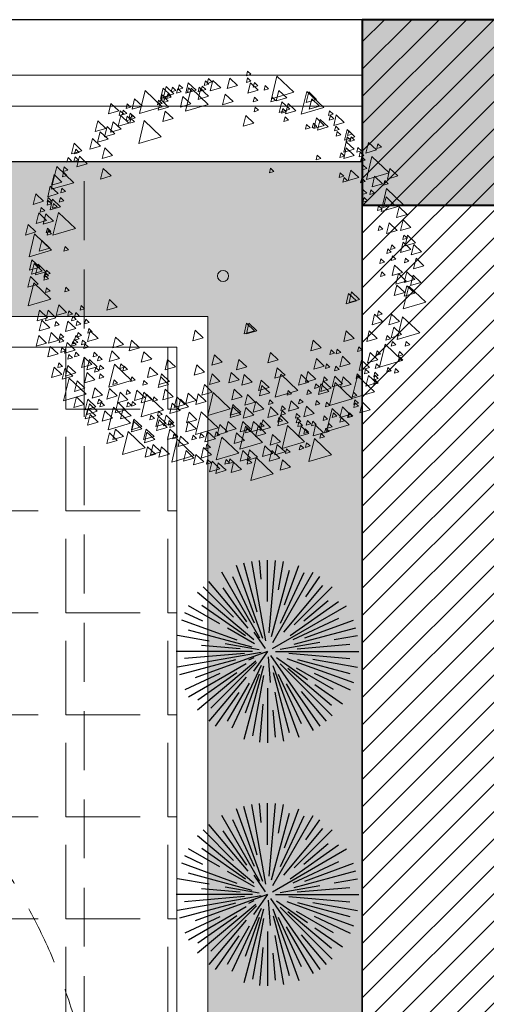
# Model space of a CAD drawing. Units: millimetres. Extents: x -1034 to 38509, y -3417 to 12823.
# Drawn here: x 18113 to 18868, y 9597 to 11190 of the extents above; entities that cross this region are included whole.
import ezdxf

# ---------------------------------------------------------------- set-up
doc = ezdxf.new("R2010")
doc.units = ezdxf.units.MM
doc.header["$LTSCALE"] = 100
doc.header["$MEASUREMENT"] = 0
doc.linetypes.add('HIDDEN', pattern=[9.525, 6.35, -3.175])
doc.layers.get('0').update_dxf_attribs({"lineweight": 25})
doc.layers.add('00--AREAS', color=6, linetype='Continuous', lineweight=0, plot=False)
for name, color, linetype, lineweight in [('04--HATCH-2', 8, 'Continuous', 9), ('06--LINE-1', 9, 'Continuous', 18), ('E--CONCRETE-4', 4, 'Continuous', 40), ('E--CONCRETE-SHADE', 253, 'Continuous', 25), ('F--BLOCKWALL-0', 8, 'Continuous', 13), ('F--BLOCKWALL-2', 2, 'Continuous', 25), ('F--BLOCKWALL-3', 3, 'Continuous', 35), ('F--BLOCKWALL-HATCH', 8, 'Continuous', 13), ('L--HANDRAIL-1', 9, 'Continuous', 18), ('ZSHRUB', 84, 'Continuous', 0)]:
    doc.layers.add(name, color=color, linetype=linetype, lineweight=lineweight)
doc.layers.add('PLANTES', color=82, linetype='Continuous')
doc.layers.add('TREES', color=82, linetype='Continuous')

# ---------------------------------------------------------------- blocks, each defined once
blk = doc.blocks.new('COLUMN')
at = {"layer": 'E--CONCRETE-SHADE', "ltscale": 50}
h = blk.add_hatch(color=256, dxfattribs=at)
h.dxf.hatch_style = 1
h.paths.add_polyline_path([(24111.1, 95770), (23811.1, 95770), (23811.1, 95540), (24111.1, 95540)])
at = {"layer": 'E--CONCRETE-4', "ltscale": 0.25}
blk.add_lwpolyline([(24111.1, 95770), (23811.1, 95770), (23811.1, 95540), (24111.1, 95540)], close=True, dxfattribs=at)
blk = doc.blocks.new('02PTRX24')
at = {"linetype": 'ByBlock'}
for p, q in [((-0.0582, 0.3396), (-0.0857, 0.4956)), ((-0.0078, 0.1046), (-0.0425, 0.5012)), ((0.0011, 0.2753), (0.0011, 0.5031)), ((0.0111, 0.0599), (0.0879, 0.4956)), ((0.0357, 0.3985), (0.0447, 0.5012)), ((0.0587, 0.2182), (0.1305, 0.4861)), ((-0.0272, 0.0522), (-0.2489, 0.4362)), ((-0.0706, 0.1569), (-0.2002, 0.4348)), ((-0.0918, 0.2583), (-0.1699, 0.473)), ((-0.0205, 0.0836), (-0.1182, 0.4485)), ((0.027, 0.0742), (0.1721, 0.473)), ((0.0428, 0.0753), (0.2511, 0.4362)), ((-0.2081, 0.302), (-0.2857, 0.4127)), ((0.0729, 0.1571), (0.1917, 0.4118)), ((0.1081, 0.1307), (0.3225, 0.3862)), ((-0.1444, 0.1486), (-0.3524, 0.3567)), ((-0.0877, 0.109), (-0.3017, 0.364)), ((0.0761, 0.0661), (0.3841, 0.3245)), ((0.114, 0.1643), (0.245, 0.3515)), ((0.1883, 0.1903), (0.3547, 0.3567)), ((-0.122, 0.0893), (-0.3882, 0.2757)), ((-0.1978, 0.1701), (-0.3313, 0.2821)), ((-0.0259, 0.0187), (-0.4319, 0.2531)), ((0.1227, 0.0883), (0.3608, 0.255)), ((0.2626, 0.1541), (0.4341, 0.2531)), ((-0.2025, 0.0773), (-0.4687, 0.1742)), ((-0.1384, 0.0682), (-0.3888, 0.1849)), ((0.1679, 0.0638), (0.471, 0.1742)), ((0.3549, 0.1681), (0.4543, 0.2145)), ((-0.1453, 0.0424), (-0.4819, 0.1326)), ((0.0117, 0.0182), (0.0749, 0.1085)), ((0.0733, 0.0448), (0.2199, 0.1295)), ((0.0862, 0.026), (0.4349, 0.1194)), ((-0.3637, 0.0675), (-0.4913, 0.09)), ((0.3201, 0.0594), (0.4935, 0.09)), ((-0.0428, 0.0031), (-0.4989, 0.0031)), ((-0.1601, 0.0173), (-0.4496, 0.0426)), ((-0.0676, 0.0153), (-0.2853, 0.0536)), ((0.0011, 0.0031), (0.3971, -0.141)), ((0.0011, 0.0031), (0.0773, -0.1057)), ((0.0472, 0.0113), (0.2325, 0.0439)), ((0.0844, 0.0031), (0.5011, 0.0031)), ((0.1515, 0.0163), (0.3623, 0.0347)), ((-0.246, -0.0404), (-0.4913, -0.0837)), ((-0.105, -0.0355), (-0.4687, -0.1679)), ((-0.1157, -0.0071), (-0.4502, -0.0363)), ((-0.1623, -0.0406), (-0.4486, -0.1173)), ((-0.0144, -0.0189), (-0.2857, -0.4064)), ((-0.0473, -0.0308), (-0.2178, -0.1501)), ((-0.0016, -0.0278), (-0.0138, -0.1667)), ((0.0364, -0.0031), (0.4935, -0.0837)), ((0.0649, -0.0504), (0.3841, -0.3182)), ((0.0766, -0.0321), (0.106, -0.0458)), ((0.1282, -0.008), (0.4568, -0.0367)), ((0.1768, -0.0439), (0.4841, -0.1263)), ((-0.1552, -0.0871), (-0.3582, -0.2043)), ((-0.0681, -0.0661), (-0.3524, -0.3504)), ((-0.1095, -0.0896), (-0.3491, -0.2907)), ((-0.0274, -0.0752), (-0.1699, -0.4667)), ((0.0227, -0.0773), (0.1305, -0.4798)), ((0.037, -0.0738), (0.1976, -0.4182)), ((0.062, -0.0578), (0.3119, -0.3077)), ((0.1181, -0.0644), (0.4341, -0.2469)), ((-0.2544, -0.116), (-0.452, -0.2082)), ((-0.0568, -0.121), (-0.1829, -0.3914)), ((-0.0299, -0.1125), (-0.1178, -0.4407)), ((0.0243, -0.1284), (0.0828, -0.4602)), ((0.0469, -0.1227), (0.1244, -0.3356)), ((0.119, -0.1374), (0.3225, -0.3799)), ((0.1687, -0.1142), (0.3824, -0.2639)), ((0.2617, -0.1184), (0.4543, -0.2082)), ((-0.2585, -0.1786), (-0.4085, -0.2836)), ((-0.1011, -0.1739), (-0.2489, -0.4299)), ((0.0011, -0.1992), (0.0011, -0.4969)), ((0.1013, -0.1703), (0.2223, -0.3799)), ((-0.1833, -0.2166), (-0.3203, -0.3799)), ((-0.0383, -0.2203), (-0.0857, -0.4893)), ((0.1593, -0.2227), (0.2879, -0.4064)), ((-0.027, -0.3181), (-0.04, -0.4662)), ((0.0264, -0.2861), (0.0447, -0.495))]:
    blk.add_line(p, q, dxfattribs=at)
blk = doc.blocks.new('tr1')
at = {"color": 82, "linetype": 'Continuous'}
for points in [[(75357.4856, -30569.0056), (75357.4546, -30569.0352), (75357.4957, -30569.0473)], [(75357.5393, -30568.9965), (75357.533, -30569.0025), (75357.5414, -30569.005)], [(75357.5393, -30569.009), (75357.533, -30569.0151), (75357.5414, -30569.0176)], [(75357.5718, -30569.0094), (75357.5574, -30569.0231), (75357.5764, -30569.0287)], [(75357.6107, -30569.0104), (75357.6043, -30569.0165), (75357.6127, -30569.019)], [(75357.5071, -30569.023), (75357.5008, -30569.0291), (75357.5092, -30569.0315)], [(75357.534, -30569.0178), (75357.5196, -30569.0315), (75357.5386, -30569.037)], [(75357.5267, -30569.0174), (75357.5204, -30569.0235), (75357.5288, -30569.0259)], [(75357.6026, -30569.0136), (75357.5882, -30569.0273), (75357.6072, -30569.0329)], [(75357.6163, -30569.0146), (75357.6099, -30569.0207), (75357.6183, -30569.0232)], [(75357.625, -30569.029), (75357.6106, -30569.0426), (75357.6296, -30569.0482)], [(75357.6424, -30569.028), (75357.6113, -30569.0576), (75357.6525, -30569.0697)], [(75357.6219, -30569.0244), (75357.6155, -30569.0305), (75357.6239, -30569.0329)], [(75357.6275, -30569.0258), (75357.6211, -30569.0319), (75357.6295, -30569.0343)], [(75357.6474, -30569.0178), (75357.633, -30569.0315), (75357.652, -30569.037)], [(75357.6471, -30569.0272), (75357.6407, -30569.0333), (75357.6491, -30569.0357)], [(75357.6639, -30569.0216), (75357.6575, -30569.0277), (75357.6659, -30569.0301)], [(75357.6667, -30569.0286), (75357.6603, -30569.0347), (75357.6687, -30569.0371)], [(75357.6765, -30569.0258), (75357.6701, -30569.0319), (75357.6785, -30569.0343)], [(75357.688, -30569.0248), (75357.6736, -30569.0384), (75357.6926, -30569.044)], [(75357.6936, -30569.0276), (75357.6792, -30569.0412), (75357.6982, -30569.0468)], [(75357.4311, -30569.0336), (75357.4, -30569.0632), (75357.4412, -30569.0753)], [(75357.422, -30569.0472), (75357.4076, -30569.0608), (75357.4267, -30569.0664)], [(75357.4276, -30569.0346), (75357.4132, -30569.0482), (75357.4323, -30569.0538)], [(75357.4822, -30569.0318), (75357.4678, -30569.0454), (75357.4869, -30569.051)], [(75357.4945, -30569.044), (75357.4882, -30569.0501), (75357.4966, -30569.0525)], [(75357.5267, -30569.044), (75357.5204, -30569.0501), (75357.5288, -30569.0525)], [(75357.5802, -30569.0388), (75357.5658, -30569.0524), (75357.5848, -30569.058)], [(75357.6572, -30569.043), (75357.6428, -30569.0566), (75357.6618, -30569.0622)], [(75357.6849, -30569.0384), (75357.6785, -30569.0445), (75357.6869, -30569.0469)], [(75357.6978, -30569.0486), (75357.6834, -30569.0622), (75357.7024, -30569.0678)], [(75357.6905, -30569.0454), (75357.6841, -30569.0515), (75357.6925, -30569.0539)], [(75357.6947, -30569.0398), (75357.6883, -30569.0459), (75357.6967, -30569.0483)], [(75357.7264, -30569.0322), (75357.6953, -30569.0618), (75357.7365, -30569.0739)], [(75357.7454, -30569.0472), (75357.731, -30569.0608), (75357.75, -30569.0664)], [(75357.4654, -30569.0555), (75357.451, -30569.0692), (75357.4701, -30569.0748)], [(75357.4766, -30569.0527), (75357.4622, -30569.0664), (75357.4813, -30569.072)], [(75357.4749, -30569.065), (75357.4686, -30569.071), (75357.477, -30569.0735)], [(75357.5253, -30569.0622), (75357.519, -30569.0682), (75357.5274, -30569.0707)], [(75357.7017, -30569.0496), (75357.6953, -30569.0556), (75357.7037, -30569.0581)], [(75357.7591, -30569.0566), (75357.7527, -30569.0626), (75357.7611, -30569.0651)], [(75357.7887, -30569.0555), (75357.7744, -30569.0692), (75357.7934, -30569.0748)], [(75357.3772, -30569.0765), (75357.3629, -30569.0902), (75357.3819, -30569.0958)], [(75357.3881, -30569.0776), (75357.3818, -30569.0836), (75357.3902, -30569.0861)], [(75357.3895, -30569.0692), (75357.3832, -30569.0752), (75357.3916, -30569.0777)], [(75357.4136, -30569.0821), (75357.3992, -30569.0958), (75357.4183, -30569.1014)], [(75357.4707, -30569.0804), (75357.4644, -30569.0864), (75357.4728, -30569.0889)], [(75357.5424, -30569.0779), (75357.528, -30569.0916), (75357.547, -30569.0972)], [(75357.6894, -30569.0695), (75357.675, -30569.0832), (75357.694, -30569.0888)], [(75357.7507, -30569.0762), (75357.7443, -30569.0822), (75357.7527, -30569.0847)], [(75357.7521, -30569.0832), (75357.7457, -30569.0892), (75357.7541, -30569.0917)], [(75357.7535, -30569.0734), (75357.7471, -30569.0794), (75357.7555, -30569.0819)], [(75357.7591, -30569.079), (75357.7527, -30569.085), (75357.7611, -30569.0875)], [(75357.7705, -30569.0779), (75357.7562, -30569.0916), (75357.7752, -30569.0972)], [(75357.7661, -30569.0678), (75357.7597, -30569.0738), (75357.7681, -30569.0763)], [(75357.7717, -30569.0692), (75357.7653, -30569.0752), (75357.7737, -30569.0777)], [(75357.3783, -30569.0972), (75357.372, -30569.1032), (75357.3804, -30569.1057)], [(75357.4066, -30569.0849), (75357.3922, -30569.0986), (75357.4113, -30569.1042)], [(75357.4189, -30569.0916), (75357.4126, -30569.0976), (75357.421, -30569.1001)], [(75357.4315, -30569.0944), (75357.4252, -30569.1004), (75357.4336, -30569.1029)], [(75357.7278, -30569.0867), (75357.6967, -30569.1164), (75357.7379, -30569.1285)], [(75357.7845, -30569.0891), (75357.7702, -30569.1028), (75357.7892, -30569.1084)], [(75357.7957, -30569.0975), (75357.7814, -30569.1112), (75357.8004, -30569.1168)], [(75357.8125, -30569.0877), (75357.7982, -30569.1014), (75357.8172, -30569.107)], [(75357.3576, -30569.1031), (75357.3433, -30569.1168), (75357.3623, -30569.1224)], [(75357.3503, -30569.1168), (75357.344, -30569.1228), (75357.3524, -30569.1253)], [(75357.3545, -30569.1056), (75357.3482, -30569.1116), (75357.3566, -30569.1141)], [(75357.3573, -30569.1168), (75357.351, -30569.1228), (75357.3594, -30569.1253)], [(75357.3755, -30569.107), (75357.3692, -30569.113), (75357.3776, -30569.1155)], [(75357.8083, -30569.1073), (75357.794, -30569.121), (75357.813, -30569.1266)], [(75357.8223, -30569.1199), (75357.808, -30569.1336), (75357.827, -30569.1392)], [(75357.3013, -30569.1293), (75357.295, -30569.1354), (75357.3034, -30569.1379)], [(75357.3184, -30569.1269), (75357.3041, -30569.1406), (75357.3231, -30569.1462)], [(75357.3377, -30569.1363), (75357.3314, -30569.1424), (75357.3398, -30569.1449)], [(75357.359, -30569.1255), (75357.3447, -30569.1392), (75357.3637, -30569.1448)], [(75357.359, -30569.1367), (75357.3447, -30569.1504), (75357.3637, -30569.156)], [(75357.7999, -30569.1367), (75357.7856, -30569.1504), (75357.8046, -30569.156)], [(75357.8559, -30569.1283), (75357.8416, -30569.142), (75357.8606, -30569.1476)], [(75357.3121, -30569.1525), (75357.281, -30569.1821), (75357.3222, -30569.1942)], [(75357.3307, -30569.1531), (75357.3244, -30569.1592), (75357.3328, -30569.1616)], [(75357.3335, -30569.1447), (75357.3272, -30569.1508), (75357.3356, -30569.1532)], [(75357.3685, -30569.1461), (75357.3622, -30569.1522), (75357.3706, -30569.1546)], [(75357.4119, -30569.1503), (75357.4056, -30569.1564), (75357.414, -30569.1588)], [(75357.8461, -30569.1521), (75357.8318, -30569.1657), (75357.8508, -30569.1713)], [(75357.8528, -30569.1391), (75357.8465, -30569.1452), (75357.8549, -30569.1476)], [(75357.8542, -30569.1531), (75357.8479, -30569.1592), (75357.8563, -30569.1616)], [(75357.8668, -30569.1545), (75357.8605, -30569.1606), (75357.8689, -30569.163)], [(75357.2792, -30569.1744), (75357.2649, -30569.1881), (75357.2839, -30569.1937)], [(75357.3279, -30569.1685), (75357.3216, -30569.1746), (75357.33, -30569.177)], [(75357.4973, -30569.1741), (75357.491, -30569.1801), (75357.4994, -30569.1826)], [(75357.8027, -30569.1744), (75357.7884, -30569.1881), (75357.8074, -30569.1937)], [(75357.8874, -30569.1707), (75357.8563, -30569.2003), (75357.8975, -30569.2124)], [(75357.8738, -30569.1713), (75357.8675, -30569.1774), (75357.8759, -30569.1798)], [(75357.3072, -30569.1884), (75357.2929, -30569.2021), (75357.3119, -30569.2077)], [(75357.3307, -30569.1923), (75357.3244, -30569.1983), (75357.3328, -30569.2008)], [(75357.3506, -30569.1772), (75357.3363, -30569.1909), (75357.3553, -30569.1965)], [(75357.3629, -30569.1909), (75357.3566, -30569.1969), (75357.365, -30569.1994)], [(75357.3699, -30569.1825), (75357.3636, -30569.1885), (75357.372, -30569.191)], [(75357.8752, -30569.1811), (75357.8689, -30569.1871), (75357.8773, -30569.1896)], [(75357.8923, -30569.1856), (75357.878, -30569.1993), (75357.897, -30569.2049)], [(75357.2887, -30569.1965), (75357.2824, -30569.2025), (75357.2908, -30569.205)], [(75357.8993, -30569.2066), (75357.885, -30569.2203), (75357.904, -30569.2259)], [(75357.2855, -30569.2112), (75357.2544, -30569.2409), (75357.2956, -30569.253)], [(75357.2862, -30569.2262), (75357.2719, -30569.2399), (75357.2909, -30569.2455)], [(75357.3139, -30569.2133), (75357.3076, -30569.2193), (75357.316, -30569.2218)], [(75357.3265, -30569.2273), (75357.3202, -30569.2333), (75357.3286, -30569.2358)], [(75357.3279, -30569.2133), (75357.3216, -30569.2193), (75357.33, -30569.2218)], [(75357.878, -30569.2105), (75357.8717, -30569.2165), (75357.8801, -30569.219)], [(75357.8808, -30569.2273), (75357.8745, -30569.2333), (75357.8829, -30569.2358)], [(75357.9032, -30569.2273), (75357.8969, -30569.2333), (75357.9053, -30569.2358)], [(75357.9259, -30569.2206), (75357.9116, -30569.2343), (75357.9306, -30569.2399)], [(75357.2624, -30569.2444), (75357.2481, -30569.2581), (75357.2671, -30569.2637)], [(75357.2999, -30569.2427), (75357.2936, -30569.2487), (75357.302, -30569.2512)], [(75357.8951, -30569.2304), (75357.8808, -30569.2441), (75357.8998, -30569.2497)], [(75357.8934, -30569.2385), (75357.8871, -30569.2445), (75357.8955, -30569.247)], [(75357.9032, -30569.2329), (75357.8969, -30569.2389), (75357.9053, -30569.2414)], [(75357.9158, -30569.2454), (75357.9095, -30569.2515), (75357.9179, -30569.254)], [(75357.8846, -30569.2546), (75357.8535, -30569.2842), (75357.8947, -30569.2963)], [(75357.9077, -30569.257), (75357.8934, -30569.2707), (75357.9124, -30569.2763)], [(75357.9203, -30569.2556), (75357.906, -30569.2693), (75357.925, -30569.2749)], [(75357.2554, -30569.2682), (75357.2411, -30569.2818), (75357.2601, -30569.2874)], [(75357.2806, -30569.2738), (75357.2663, -30569.2874), (75357.2853, -30569.293)], [(75357.2985, -30569.279), (75357.2922, -30569.2851), (75357.3006, -30569.2875)], [(75357.9399, -30569.2766), (75357.9256, -30569.2902), (75357.9446, -30569.2958)], [(75357.247, -30569.2962), (75357.2327, -30569.3098), (75357.2517, -30569.3154)], [(75357.2537, -30569.2958), (75357.2474, -30569.3018), (75357.2558, -30569.3043)], [(75357.9032, -30569.2874), (75357.8969, -30569.2935), (75357.9053, -30569.2959)], [(75357.928, -30569.2938), (75357.8969, -30569.3234), (75357.9381, -30569.3355)], [(75357.9046, -30569.2832), (75357.8983, -30569.2893), (75357.9067, -30569.2917)], [(75357.2358, -30569.3129), (75357.2215, -30569.3266), (75357.2405, -30569.3322)], [(75357.2554, -30569.3087), (75357.2411, -30569.3224), (75357.2601, -30569.328)], [(75357.2761, -30569.314), (75357.2698, -30569.32), (75357.2782, -30569.3225)], [(75357.8724, -30569.3168), (75357.8661, -30569.3228), (75357.8745, -30569.3253)], [(75357.9147, -30569.3059), (75357.9004, -30569.3196), (75357.9194, -30569.3252)], [(75357.2747, -30569.3336), (75357.2684, -30569.3396), (75357.2768, -30569.3421)], [(75357.2831, -30569.321), (75357.2768, -30569.327), (75357.2852, -30569.3295)], [(75357.2316, -30569.3381), (75357.2173, -30569.3518), (75357.2363, -30569.3574)], [(75357.2509, -30569.3378), (75357.2446, -30569.3438), (75357.253, -30569.3463)], [(75357.2708, -30569.3507), (75357.2565, -30569.3644), (75357.2755, -30569.37)], [(75357.2957, -30569.3392), (75357.2894, -30569.3452), (75357.2978, -30569.3477)], [(75357.9217, -30569.3493), (75357.9074, -30569.363), (75357.9264, -30569.3686)], [(75357.9287, -30569.3479), (75357.9144, -30569.3616), (75357.9334, -30569.3672)], [(75357.9329, -30569.3409), (75357.9186, -30569.3546), (75357.9376, -30569.3602)], [(75357.2372, -30569.3689), (75357.2229, -30569.3826), (75357.2419, -30569.3882)], [(75357.2484, -30569.3633), (75357.2341, -30569.377), (75357.2531, -30569.3826)], [(75357.2638, -30569.3661), (75357.2495, -30569.3798), (75357.2685, -30569.3854)], [(75357.2943, -30569.363), (75357.288, -30569.369), (75357.2964, -30569.3715)], [(75357.906, -30569.3602), (75357.8997, -30569.3662), (75357.9081, -30569.3687)], [(75357.9088, -30569.3644), (75357.9025, -30569.3704), (75357.9109, -30569.3729)], [(75357.9088, -30569.3699), (75357.9025, -30569.376), (75357.9109, -30569.3785)], [(75357.9357, -30569.3717), (75357.9214, -30569.3854), (75357.9404, -30569.391)], [(75357.2449, -30569.3889), (75357.2138, -30569.4185), (75357.255, -30569.4306)], [(75357.2484, -30569.3885), (75357.2341, -30569.4021), (75357.2531, -30569.4077)], [(75357.2666, -30569.3871), (75357.2523, -30569.4008), (75357.2713, -30569.4063)], [(75357.9294, -30569.3833), (75357.8983, -30569.4129), (75357.9395, -30569.425)], [(75357.3492, -30569.3997), (75357.3349, -30569.4133), (75357.3539, -30569.4189)], [(75357.3548, -30569.4025), (75357.3405, -30569.4161), (75357.3595, -30569.4217)], [(75357.871, -30569.3909), (75357.8647, -30569.397), (75357.8731, -30569.3994)], [(75357.906, -30569.3923), (75357.8997, -30569.3984), (75357.9081, -30569.4008)], [(75357.7915, -30569.4137), (75357.7772, -30569.4273), (75357.7962, -30569.4329)], [(75357.8431, -30569.4245), (75357.8367, -30569.4305), (75357.8451, -30569.433)], [(75357.8839, -30569.4234), (75357.8696, -30569.4371), (75357.8886, -30569.4427)], [(75357.2764, -30569.4402), (75357.2621, -30569.4539), (75357.2811, -30569.4595)], [(75357.3072, -30569.4402), (75357.2929, -30569.4539), (75357.3119, -30569.4595)], [(75357.2999, -30569.4343), (75357.2936, -30569.4403), (75357.302, -30569.4428)], [(75357.8528, -30569.4371), (75357.8465, -30569.4431), (75357.8549, -30569.4456)], [(75357.8584, -30569.4441), (75357.8521, -30569.4501), (75357.8605, -30569.4526)], [(75357.8654, -30569.4343), (75357.8591, -30569.4403), (75357.8675, -30569.4428)], [(75357.9035, -30569.4332), (75357.8892, -30569.4469), (75357.9082, -30569.4525)], [(75357.9189, -30569.4332), (75357.9046, -30569.4469), (75357.9236, -30569.4525)], [(75357.2561, -30569.4449), (75357.225, -30569.4745), (75357.2662, -30569.4866)], [(75357.5368, -30569.457), (75357.5224, -30569.4707), (75357.5414, -30569.4763)], [(75357.541, -30569.457), (75357.5266, -30569.4707), (75357.5456, -30569.4763)], [(75357.8347, -30569.4497), (75357.8283, -30569.4557), (75357.8367, -30569.4582)], [(75357.85, -30569.4525), (75357.8437, -30569.4585), (75357.8521, -30569.461)], [(75357.8671, -30569.4528), (75357.8528, -30569.4665), (75357.8718, -30569.4721)], [(75357.8892, -30569.4539), (75357.8829, -30569.4599), (75357.8913, -30569.4624)], [(75357.9147, -30569.4514), (75357.9004, -30569.4651), (75357.9194, -30569.4707)], [(75357.2722, -30569.464), (75357.2579, -30569.4777), (75357.2769, -30569.4833)], [(75357.2845, -30569.4791), (75357.2782, -30569.4851), (75357.2866, -30569.4876)], [(75357.317, -30569.471), (75357.3027, -30569.4847), (75357.3217, -30569.4903)], [(75357.359, -30569.471), (75357.3447, -30569.4847), (75357.3637, -30569.4903)], [(75357.6348, -30569.4696), (75357.6204, -30569.4833), (75357.6394, -30569.4889)], [(75357.8265, -30569.471), (75357.8122, -30569.4847), (75357.8312, -30569.4903)], [(75357.8291, -30569.4665), (75357.8227, -30569.4725), (75357.8311, -30569.475)], [(75357.8486, -30569.4735), (75357.8423, -30569.4795), (75357.8507, -30569.482)], [(75357.8528, -30569.4791), (75357.8465, -30569.4851), (75357.8549, -30569.4876)], [(75357.8808, -30569.4763), (75357.8745, -30569.4823), (75357.8829, -30569.4848)], [(75357.8979, -30569.4738), (75357.8836, -30569.4875), (75357.9026, -30569.4931)], [(75357.9203, -30569.4794), (75357.906, -30569.4931), (75357.925, -30569.4987)], [(75357.2495, -30569.4903), (75357.2432, -30569.4963), (75357.2516, -30569.4988)], [(75357.2883, -30569.4952), (75357.2572, -30569.5248), (75357.2984, -30569.5369)], [(75357.2747, -30569.4903), (75357.2684, -30569.4963), (75357.2768, -30569.4988)], [(75357.4192, -30569.4878), (75357.4048, -30569.5015), (75357.4239, -30569.5071)], [(75357.751, -30569.4878), (75357.7366, -30569.5015), (75357.7556, -30569.5071)], [(75357.7803, -30569.4822), (75357.766, -30569.4959), (75357.785, -30569.5015)], [(75357.8361, -30569.4944), (75357.8297, -30569.5005), (75357.8381, -30569.503)], [(75357.8403, -30569.4875), (75357.8339, -30569.4935), (75357.8423, -30569.496)], [(75357.8556, -30569.4861), (75357.8493, -30569.4921), (75357.8577, -30569.4946)], [(75357.8584, -30569.4903), (75357.8521, -30569.4963), (75357.8605, -30569.4988)], [(75357.8685, -30569.492), (75357.8542, -30569.5057), (75357.8732, -30569.5113)], [(75357.8808, -30569.4833), (75357.8745, -30569.4893), (75357.8829, -30569.4918)], [(75357.2621, -30569.5084), (75357.2558, -30569.5145), (75357.2642, -30569.5169)], [(75357.3027, -30569.507), (75357.2964, -30569.5131), (75357.3048, -30569.5156)], [(75357.3156, -30569.5102), (75357.3013, -30569.5239), (75357.3203, -30569.5294)], [(75357.3363, -30569.5), (75357.33, -30569.5061), (75357.3384, -30569.5086)], [(75357.3755, -30569.5042), (75357.3692, -30569.5103), (75357.3776, -30569.5128)], [(75357.3867, -30569.5056), (75357.3804, -30569.5117), (75357.3888, -30569.5142)], [(75357.4976, -30569.5102), (75357.4832, -30569.5239), (75357.5023, -30569.5294)], [(75357.5998, -30569.5144), (75357.5854, -30569.528), (75357.6044, -30569.5336)], [(75357.7286, -30569.5088), (75357.7142, -30569.5225), (75357.7332, -30569.528)], [(75357.7873, -30569.5074), (75357.773, -30569.5211), (75357.792, -30569.5267)], [(75357.8193, -30569.5098), (75357.8129, -30569.5159), (75357.8213, -30569.5183)], [(75357.8528, -30569.5098), (75357.8465, -30569.5159), (75357.8549, -30569.5183)], [(75357.8654, -30569.514), (75357.8591, -30569.5201), (75357.8675, -30569.5225)], [(75357.878, -30569.5014), (75357.8717, -30569.5075), (75357.8801, -30569.51)], [(75357.8993, -30569.499), (75357.885, -30569.5127), (75357.904, -30569.5183)], [(75357.2621, -30569.5182), (75357.2558, -30569.5243), (75357.2642, -30569.5267)], [(75357.3041, -30569.5308), (75357.2978, -30569.5369), (75357.3062, -30569.5393)], [(75357.331, -30569.5242), (75357.3167, -30569.5378), (75357.3357, -30569.5434)], [(75357.366, -30569.5172), (75357.3517, -30569.5308), (75357.3707, -30569.5364)], [(75357.3951, -30569.5308), (75357.3888, -30569.5369), (75357.3972, -30569.5393)], [(75357.4136, -30569.5214), (75357.3992, -30569.535), (75357.4183, -30569.5406)], [(75357.555, -30569.5228), (75357.5406, -30569.5364), (75357.5596, -30569.542)], [(75357.632, -30569.5326), (75357.6176, -30569.5462), (75357.6366, -30569.5518)], [(75357.6852, -30569.5228), (75357.6708, -30569.5364), (75357.6898, -30569.542)], [(75357.7824, -30569.5316), (75357.7513, -30569.5612), (75357.7925, -30569.5733)], [(75357.7703, -30569.5308), (75357.7639, -30569.5369), (75357.7723, -30569.5393)], [(75357.8081, -30569.5336), (75357.8017, -30569.5397), (75357.8101, -30569.5421)], [(75357.8109, -30569.5168), (75357.8045, -30569.5229), (75357.8129, -30569.5253)], [(75357.8279, -30569.5228), (75357.8136, -30569.5364), (75357.8326, -30569.542)], [(75357.8377, -30569.5186), (75357.8234, -30569.5322), (75357.8424, -30569.5378)], [(75357.8671, -30569.534), (75357.8528, -30569.5476), (75357.8718, -30569.5532)], [(75357.8836, -30569.5294), (75357.8773, -30569.5355), (75357.8857, -30569.5379)], [(75357.2691, -30569.5392), (75357.2628, -30569.5453), (75357.2712, -30569.5477)], [(75357.2831, -30569.5378), (75357.2768, -30569.5439), (75357.2852, -30569.5463)], [(75357.3069, -30569.5462), (75357.3006, -30569.5522), (75357.309, -30569.5547)], [(75357.3069, -30569.5518), (75357.3006, -30569.5578), (75357.309, -30569.5603)], [(75357.3237, -30569.5406), (75357.3174, -30569.5467), (75357.3258, -30569.5491)], [(75357.3391, -30569.549), (75357.3328, -30569.555), (75357.3412, -30569.5575)], [(75357.3783, -30569.535), (75357.372, -30569.5411), (75357.3804, -30569.5435)], [(75357.429, -30569.5451), (75357.4146, -30569.5588), (75357.4337, -30569.5644)], [(75357.4416, -30569.5507), (75357.4272, -30569.5644), (75357.4463, -30569.57)], [(75357.4787, -30569.5498), (75357.4476, -30569.5794), (75357.4887, -30569.5915)], [(75357.485, -30569.5382), (75357.4706, -30569.5518), (75357.4897, -30569.5574)], [(75357.5452, -30569.5507), (75357.5308, -30569.5644), (75357.5498, -30569.57)], [(75357.569, -30569.5465), (75357.5546, -30569.5602), (75357.5736, -30569.5658)], [(75357.604, -30569.5493), (75357.5896, -30569.563), (75357.6086, -30569.5686)], [(75357.6964, -30569.5493), (75357.682, -30569.563), (75357.701, -30569.5686)], [(75357.7174, -30569.5368), (75357.703, -30569.5504), (75357.722, -30569.556)], [(75357.7647, -30569.535), (75357.7583, -30569.5411), (75357.7667, -30569.5435)], [(75357.8081, -30569.549), (75357.8017, -30569.555), (75357.8101, -30569.5575)], [(75357.8165, -30569.5378), (75357.8101, -30569.5439), (75357.8185, -30569.5463)], [(75357.8321, -30569.5465), (75357.8178, -30569.5602), (75357.8368, -30569.5658)], [(75357.8727, -30569.5396), (75357.8584, -30569.5532), (75357.8774, -30569.5588)], [(75357.8923, -30569.5368), (75357.878, -30569.5504), (75357.897, -30569.556)], [(75357.3069, -30569.5602), (75357.3006, -30569.5662), (75357.309, -30569.5687)], [(75357.3184, -30569.5521), (75357.3041, -30569.5658), (75357.3231, -30569.5714)], [(75357.3387, -30569.5526), (75357.3076, -30569.5822), (75357.3488, -30569.5943)], [(75357.3793, -30569.5652), (75357.3482, -30569.5948), (75357.3894, -30569.6069)], [(75357.3646, -30569.5549), (75357.3503, -30569.5686), (75357.3693, -30569.5742)], [(75357.38, -30569.5535), (75357.3657, -30569.5672), (75357.3847, -30569.5728)], [(75357.401, -30569.5619), (75357.3866, -30569.5756), (75357.4057, -30569.5812)], [(75357.4052, -30569.5675), (75357.3908, -30569.5812), (75357.4099, -30569.5868)], [(75357.3993, -30569.5546), (75357.393, -30569.5606), (75357.4014, -30569.5631)], [(75357.4147, -30569.5672), (75357.4084, -30569.5732), (75357.4168, -30569.5757)], [(75357.5144, -30569.5605), (75357.5, -30569.5742), (75357.5191, -30569.5798)], [(75357.618, -30569.5689), (75357.6036, -30569.5826), (75357.6226, -30569.5882)], [(75357.6978, -30569.5549), (75357.6834, -30569.5686), (75357.7024, -30569.5742)], [(75357.7283, -30569.5616), (75357.7219, -30569.5676), (75357.7303, -30569.5701)], [(75357.7507, -30569.5546), (75357.7443, -30569.5606), (75357.7527, -30569.5631)], [(75357.7829, -30569.5602), (75357.7765, -30569.5662), (75357.7849, -30569.5687)], [(75357.865, -30569.5568), (75357.8339, -30569.5864), (75357.8751, -30569.5985)], [(75357.8503, -30569.5619), (75357.836, -30569.5756), (75357.855, -30569.5812)], [(75357.3461, -30569.5826), (75357.3398, -30569.5886), (75357.3482, -30569.5911)], [(75357.4287, -30569.5784), (75357.4224, -30569.5844), (75357.4308, -30569.5869)], [(75357.4651, -30569.5798), (75357.4588, -30569.5858), (75357.4672, -30569.5883)], [(75357.513, -30569.5703), (75357.4986, -30569.584), (75357.5177, -30569.5896)], [(75357.5396, -30569.5871), (75357.5252, -30569.6008), (75357.5442, -30569.6064)], [(75357.5634, -30569.5773), (75357.549, -30569.591), (75357.568, -30569.5966)], [(75357.6018, -30569.5833), (75357.5707, -30569.6129), (75357.6119, -30569.6251)], [(75357.6292, -30569.5857), (75357.6148, -30569.5994), (75357.6338, -30569.605)], [(75357.6474, -30569.5843), (75357.633, -30569.598), (75357.652, -30569.6036)], [(75357.6894, -30569.5773), (75357.675, -30569.591), (75357.694, -30569.5966)], [(75357.7236, -30569.5861), (75357.6925, -30569.6157), (75357.7337, -30569.6279)], [(75357.7286, -30569.5829), (75357.7142, -30569.5966), (75357.7332, -30569.6022)], [(75357.7412, -30569.5787), (75357.7268, -30569.5924), (75357.7458, -30569.598)], [(75357.7591, -30569.5784), (75357.7527, -30569.5844), (75357.7611, -30569.5869)], [(75357.7719, -30569.5829), (75357.7576, -30569.5966), (75357.7766, -30569.6022)], [(75357.7915, -30569.5759), (75357.7772, -30569.5896), (75357.7962, -30569.5952)], [(75357.8181, -30569.5745), (75357.8038, -30569.5882), (75357.8228, -30569.5938)], [(75357.3296, -30569.6011), (75357.3153, -30569.6148), (75357.3343, -30569.6204)], [(75357.3433, -30569.5966), (75357.337, -30569.6026), (75357.3454, -30569.6051)], [(75357.3433, -30569.6022), (75357.337, -30569.6082), (75357.3454, -30569.6107)], [(75357.3951, -30569.6008), (75357.3888, -30569.6068), (75357.3972, -30569.6093)], [(75357.4133, -30569.598), (75357.407, -30569.604), (75357.4154, -30569.6065)], [(75357.4441, -30569.5952), (75357.4378, -30569.6012), (75357.4462, -30569.6037)], [(75357.4598, -30569.5983), (75357.4454, -30569.612), (75357.4645, -30569.6176)], [(75357.4987, -30569.5966), (75357.4924, -30569.6026), (75357.5008, -30569.6051)], [(75357.5242, -30569.5997), (75357.5098, -30569.6134), (75357.5288, -30569.619)], [(75357.5662, -30569.6053), (75357.5518, -30569.619), (75357.5708, -30569.6246)], [(75357.6614, -30569.5955), (75357.647, -30569.6092), (75357.666, -30569.6148)], [(75357.6684, -30569.5913), (75357.654, -30569.605), (75357.673, -30569.6106)], [(75357.6768, -30569.6025), (75357.6624, -30569.6162), (75357.6814, -30569.6218)], [(75357.7101, -30569.591), (75357.7037, -30569.597), (75357.7121, -30569.5995)], [(75357.7493, -30569.5994), (75357.7429, -30569.6054), (75357.7513, -30569.6079)], [(75357.7577, -30569.6008), (75357.7513, -30569.6068), (75357.7597, -30569.6093)], [(75357.7761, -30569.6011), (75357.7618, -30569.6148), (75357.7808, -30569.6204)], [(75357.8067, -30569.6008), (75357.8003, -30569.6068), (75357.8087, -30569.6093)], [(75357.8109, -30569.5952), (75357.8045, -30569.6012), (75357.8129, -30569.6037)], [(75357.8279, -30569.6039), (75357.8136, -30569.6176), (75357.8326, -30569.6232)], [(75357.8307, -30569.5955), (75357.8164, -30569.6092), (75357.8354, -30569.6148)], [(75357.8517, -30569.5913), (75357.8374, -30569.605), (75357.8564, -30569.6106)], [(75357.3531, -30569.6203), (75357.3468, -30569.6264), (75357.3552, -30569.6289)], [(75357.3545, -30569.6203), (75357.3482, -30569.6264), (75357.3566, -30569.6289)], [(75357.366, -30569.6095), (75357.3517, -30569.6232), (75357.3707, -30569.6288)], [(75357.3849, -30569.6127), (75357.3538, -30569.6423), (75357.395, -30569.6544)], [(75357.3825, -30569.6203), (75357.3762, -30569.6264), (75357.3846, -30569.6289)], [(75357.4318, -30569.6081), (75357.4174, -30569.6218), (75357.4365, -30569.6274)], [(75357.4497, -30569.6217), (75357.4434, -30569.6278), (75357.4518, -30569.6303)], [(75357.4763, -30569.6078), (75357.47, -30569.6138), (75357.4784, -30569.6163)], [(75357.4763, -30569.6161), (75357.47, -30569.6222), (75357.4784, -30569.6247)], [(75357.4976, -30569.6095), (75357.4832, -30569.6232), (75357.5023, -30569.6288)], [(75357.5424, -30569.6109), (75357.528, -30569.6246), (75357.547, -30569.6302)], [(75357.5662, -30569.6095), (75357.5518, -30569.6232), (75357.5708, -30569.6288)], [(75357.6242, -30569.6183), (75357.5931, -30569.6479), (75357.6343, -30569.66)], [(75357.646, -30569.6193), (75357.6316, -30569.633), (75357.6506, -30569.6386)], [(75357.7017, -30569.6175), (75357.6953, -30569.6236), (75357.7037, -30569.6261)], [(75357.7663, -30569.6123), (75357.752, -30569.626), (75357.771, -30569.6316)], [(75357.7838, -30569.6099), (75357.7527, -30569.6395), (75357.7939, -30569.6517)], [(75357.7999, -30569.6165), (75357.7856, -30569.6302), (75357.8046, -30569.6358)], [(75357.8265, -30569.6235), (75357.8122, -30569.6372), (75357.8312, -30569.6428)], [(75357.8307, -30569.6123), (75357.8164, -30569.626), (75357.8354, -30569.6316)], [(75357.3685, -30569.6287), (75357.3622, -30569.6348), (75357.3706, -30569.6373)], [(75357.3909, -30569.6399), (75357.3846, -30569.646), (75357.393, -30569.6484)], [(75357.3993, -30569.6259), (75357.393, -30569.632), (75357.4014, -30569.6345)], [(75357.4203, -30569.6357), (75357.414, -30569.6418), (75357.4224, -30569.6442)], [(75357.4301, -30569.6343), (75357.4238, -30569.6404), (75357.4322, -30569.6428)], [(75357.4455, -30569.6371), (75357.4392, -30569.6432), (75357.4476, -30569.6456)], [(75357.4483, -30569.6301), (75357.442, -30569.6362), (75357.4504, -30569.6387)], [(75357.4794, -30569.6249), (75357.465, -30569.6386), (75357.4841, -30569.6442)], [(75357.4819, -30569.6287), (75357.4756, -30569.6348), (75357.484, -30569.6373)], [(75357.5116, -30569.6333), (75357.4972, -30569.647), (75357.5163, -30569.6525)], [(75357.5155, -30569.6385), (75357.5092, -30569.6446), (75357.5176, -30569.647)], [(75357.5284, -30569.6361), (75357.514, -30569.6497), (75357.533, -30569.6553)], [(75357.548, -30569.6361), (75357.5336, -30569.6497), (75357.5526, -30569.6553)], [(75357.5746, -30569.6361), (75357.5602, -30569.6497), (75357.5792, -30569.6553)], [(75357.59, -30569.6417), (75357.5756, -30569.6553), (75357.5946, -30569.6609)], [(75357.6474, -30569.6361), (75357.633, -30569.6497), (75357.652, -30569.6553)], [(75357.6793, -30569.6385), (75357.6729, -30569.6446), (75357.6813, -30569.647)], [(75357.688, -30569.6249), (75357.6736, -30569.6386), (75357.6926, -30569.6442)], [(75357.6821, -30569.6343), (75357.6757, -30569.6404), (75357.6841, -30569.6428)], [(75357.7006, -30569.6333), (75357.6862, -30569.647), (75357.7052, -30569.6525)], [(75357.702, -30569.6263), (75357.6876, -30569.64), (75357.7066, -30569.6456)], [(75357.7157, -30569.6245), (75357.7093, -30569.6306), (75357.7177, -30569.6331)], [(75357.7468, -30569.6319), (75357.7324, -30569.6456), (75357.7514, -30569.6511)], [(75357.7468, -30569.6361), (75357.7324, -30569.6497), (75357.7514, -30569.6553)], [(75357.3965, -30569.6483), (75357.3902, -30569.6544), (75357.3986, -30569.6568)], [(75357.4049, -30569.6581), (75357.3986, -30569.6642), (75357.407, -30569.6666)], [(75357.415, -30569.6431), (75357.4006, -30569.6567), (75357.4197, -30569.6623)], [(75357.4416, -30569.6445), (75357.4272, -30569.6581), (75357.4463, -30569.6637)], [(75357.4343, -30569.6497), (75357.428, -30569.6558), (75357.4364, -30569.6582)], [(75357.4661, -30569.6435), (75357.435, -30569.6731), (75357.4761, -30569.6852)], [(75357.52, -30569.6445), (75357.5056, -30569.6581), (75357.5247, -30569.6637)], [(75357.543, -30569.6449), (75357.5119, -30569.6745), (75357.5531, -30569.6866)], [(75357.5407, -30569.6483), (75357.5344, -30569.6544), (75357.5428, -30569.6568)], [(75357.5592, -30569.6571), (75357.5448, -30569.6707), (75357.5638, -30569.6763)], [(75357.5967, -30569.6553), (75357.5903, -30569.6614), (75357.5987, -30569.6638)], [(75357.6124, -30569.6543), (75357.598, -30569.6679), (75357.617, -30569.6735)], [(75357.6247, -30569.6581), (75357.6183, -30569.6642), (75357.6267, -30569.6666)], [(75357.681, -30569.6501), (75357.6666, -30569.6637), (75357.6856, -30569.6693)], [(75357.6737, -30569.6595), (75357.6673, -30569.6656), (75357.6757, -30569.668)], [(75357.723, -30569.6557), (75357.7086, -30569.6693), (75357.7276, -30569.6749)], [(75357.7244, -30569.6501), (75357.71, -30569.6637), (75357.729, -30569.6693)], [(75357.7572, -30569.6547), (75357.7261, -30569.6843), (75357.7673, -30569.6964)], [(75357.7803, -30569.6501), (75357.766, -30569.6637), (75357.785, -30569.6693)], [(75357.7915, -30569.6571), (75357.7772, -30569.6707), (75357.7962, -30569.6763)], [(75357.4171, -30569.6673), (75357.386, -30569.6969), (75357.4272, -30569.709)], [(75357.4315, -30569.6749), (75357.4252, -30569.6809), (75357.4336, -30569.6834)], [(75357.4934, -30569.6599), (75357.479, -30569.6735), (75357.4981, -30569.6791)], [(75357.5864, -30569.6645), (75357.5553, -30569.6941), (75357.5965, -30569.7062)], [(75357.6135, -30569.6777), (75357.6071, -30569.6837), (75357.6155, -30569.6862)], [(75357.6387, -30569.6609), (75357.6323, -30569.667), (75357.6407, -30569.6694)], [(75357.6676, -30569.6687), (75357.6365, -30569.6983), (75357.6777, -30569.7104)], [(75357.6614, -30569.6627), (75357.647, -30569.6763), (75357.666, -30569.6819)], [(75357.4427, -30569.6791), (75357.4364, -30569.6851), (75357.4448, -30569.6876)], [(75357.4679, -30569.6861), (75357.4616, -30569.6921), (75357.47, -30569.6946)], [(75357.485, -30569.678), (75357.4706, -30569.6917), (75357.4897, -30569.6973)], [(75357.4948, -30569.6892), (75357.4804, -30569.7029), (75357.4995, -30569.7085)], [(75357.5074, -30569.6808), (75357.493, -30569.6945), (75357.5121, -30569.7001)], [(75357.5354, -30569.6878), (75357.521, -30569.7015), (75357.54, -30569.7071)], [(75357.548, -30569.6892), (75357.5336, -30569.7029), (75357.5526, -30569.7085)], [(75357.6194, -30569.6836), (75357.605, -30569.6973), (75357.624, -30569.7029)], [(75357.6516, -30569.6892), (75357.6372, -30569.7029), (75357.6562, -30569.7085)], [(75357.6964, -30569.6822), (75357.682, -30569.6959), (75357.701, -30569.7015)], [(75357.7118, -30569.678), (75357.6974, -30569.6917), (75357.7164, -30569.6973)], [(75357.7216, -30569.6822), (75357.7072, -30569.6959), (75357.7262, -30569.7015)], [(75357.4752, -30569.706), (75357.4608, -30569.7197), (75357.4799, -30569.7253)], [(75357.5234, -30569.7022), (75357.4924, -30569.7319), (75357.5335, -30569.744)], [(75357.5379, -30569.7057), (75357.5316, -30569.7117), (75357.54, -30569.7142)], [(75357.5648, -30569.7102), (75357.5504, -30569.7239), (75357.5694, -30569.7295)], [(75357.5715, -30569.7043), (75357.5652, -30569.7103), (75357.5736, -30569.7128)], [(75357.5785, -30569.7057), (75357.5721, -30569.7117), (75357.5806, -30569.7142)], [(75357.5928, -30569.7116), (75357.5784, -30569.7253), (75357.5974, -30569.7309)], [(75357.604, -30569.7088), (75357.5896, -30569.7225), (75357.6086, -30569.7281)], [(75357.6121, -30569.7057), (75357.6057, -30569.7117), (75357.6141, -30569.7142)], [(75357.6334, -30569.6962), (75357.619, -30569.7099), (75357.638, -30569.7155)]]:
    blk.add_lwpolyline(points, close=True, dxfattribs=at)
blk.add_circle((75357.5839, -30569.3705), 0.0101, dxfattribs=at)

msp = doc.modelspace()

# ---------------------------------------------------------------- hatches: boundary and pattern name
at = {"layer": '04--HATCH-2', "ltscale": 0.25}
h = msp.add_hatch(dxfattribs=at)
h.set_pattern_fill('ANGLE', color=256, scale=600)
h.set_pattern_definition([(0, (-18442.7, 0), (0, 165), [120, -45]), (90, (-18442.7, 0), (-165, 1e-14), [120, -45])])
h.paths.add_polyline_path([(18217, 10660), (15947, 10660), (15947, 7910), (18217, 7910)])
h.paths.add_polyline_path([(18367, 10660), (18217, 10660), (18217, 7910), (18367, 7910)])
edge = h.paths.add_edge_path()
edge.add_line((18217, 7910), (15947, 7910))
edge.add_line((15947, 7910), (15947, 7115.6))
edge.add_line((15947, 7115.6), (18033.9, 7115.6))
edge.add_ellipse((18759.5, 7531.3), major_axis=(-591.3, 591.3), ratio=1, start_angle=46.5418, end_angle=74.8061, ccw=False)
edge.add_ellipse((18759.5, 7531.3), major_axis=(-591.3, 591.3), ratio=1, start_angle=45, end_angle=46.5418, ccw=False)
edge.add_line((17923.3, 7531.3), (18217, 7531.3))
edge.add_line((18217, 7531.3), (18217, 7910))
h.paths.add_polyline_path([(18367, 7910), (18217, 7910), (18217, 7531.3), (18667, 7531.3), (18667, 7565), (18367, 7565)])
edge = h.paths.add_edge_path(flags=17)
edge.add_line((18667, 7508.8), (18217, 7508.8))
edge.add_line((18217, 7508.8), (18217, 6894.9))
edge.add_ellipse((18759.5, 7531.3), major_axis=(-591.3, 591.3), ratio=1, start_angle=94.5533, end_angle=128.6491)
edge.add_line((18667, 6700.1), (18667, 7508.8))
h.paths.add_polyline_path([(18667, 7508.8), (18217, 7508.8), (18217, 6894.9), (18217, 4512.4), (18667, 4512.4)])
h.paths.add_polyline_path([(18217, 7115.6), (15947, 7115.6), (15947, 6665.6), (16848.5, 6665.6), (16860.9, 6893.8, -0.397376), (16878.5, 6910.4), (16905.4, 6910.5), (16905, 6972.1), (17194.4, 6973), (17194.3, 6911.4), (17221.3, 6911.5, -0.397376), (17238.9, 6895), (17252.9, 6665.6), (18217, 6665.6)], flags=17)
h.paths.add_polyline_path([(17419.5, 6321.2), (18217, 6321.2), (18217, 7910), (15947, 7910), (15947, 6321.2), (16685.5, 6321.2, -0.537535)])
h.paths.add_polyline_path([(16845.4, 6610.2), (16860.9, 6893.8, -0.397376), (16878.5, 6910.4), (16905.4, 6910.5), (16905, 6972.1), (17194.4, 6973), (17194.3, 6911.4), (17221.3, 6911.5, -0.397376), (17238.9, 6895), (17256, 6611.5, -0.931634), (17212.5, 6605.8), (17213.1, 6595.7, -0.431254), (17195.6, 6577), (16906.2, 6576.1, -0.431254), (16888.6, 6594.7), (16889.4, 6608.8, -1.022692)], flags=16)
h.paths.add_polyline_path([(16612.5, 6078.5, -0.147136), (16685.5, 6321.2), (15947, 6321.2), (15947, 5871.2), (16519.5, 5871.4, -0.414214), (16497.5, 5893.4, -1), (16541.5, 5893.4, -0.414214), (16519.5, 5871.4), (16664.3, 5871.3, -0.123136)])
h.paths.add_polyline_path([(16155.5, 6220.3), (16217.1, 6220.3), (16217, 6247.2, -0.397376), (16233.5, 6264.9), (16517, 6282, -0.432179), (16540.3, 6260, -0.438012), (16516.6, 6238.1), (16224.6, 6220.3), (16217.1, 6220.3), (16218, 5931.4), (16156.4, 5931)], flags=16)
h.paths.add_polyline_path([(16664.4, 5871.2), (15947, 5871.2), (15947, 5526.8), (16849.9, 5526.8), (16848.7, 5545.4, -1.034572), (16893.1, 5555.7, -0.530195), (16909.4, 5579.9), (17198.7, 5580.8, -0.431254), (17216.3, 5562.2), (17215.8, 5552.2, -0.931634), (17259.3, 5546.7), (17259.5, 5546.7), (17258.4, 5526.8), (18217, 5526.8), (18217, 5871.2), (17440.6, 5871.2, -0.599629)])
h.paths.add_polyline_path([(18217, 6321.2), (17419.5, 6321.2, -0.147136), (17492.5, 6078.5, -0.123244), (17440.6, 5871.2), (18217, 5871.2)])
h.paths.add_polyline_path([(17949.5, 5936.6), (17887.9, 5936.6), (17887.9, 5909.7, -0.397376), (17871.4, 5892), (17588, 5874.7, -0.432179), (17564.6, 5896.7, -0.383549), (17584.3, 5918.6), (17572.1, 5917.8, -0.431254), (17553.5, 5935.3), (17552.6, 6224.7, -0.431254), (17571.1, 6242.3), (17581.2, 6241.8, -0.357843), (17563.5, 6263.3, -0.430329), (17586.7, 6285.3), (17586.7, 6285.5), (17870.2, 6270, -0.397376), (17886.9, 6252.5), (17887, 6225.5), (17948.6, 6225.9)], flags=16)
h.paths.add_polyline_path([(18217, 5526.8), (17258.4, 5526.8), (17244, 5263.1, -0.397376), (17226.5, 5246.5), (17199.5, 5246.4), (17199.9, 5184.8), (16910.6, 5183.9), (16910.6, 5245.5), (16883.7, 5245.4, -0.397376), (16866, 5261.9), (16849.9, 5526.8), (15947, 5526.8), (15947, 5076.8), (18217, 5076.8)])
h.paths.add_polyline_path([(18217, 5076.8), (15947, 5076.8), (15947, 4512.4), (18217, 4512.4)])
h.paths.add_polyline_path([(18217, 7910), (15947, 7910), (15947, 7115.6), (18217, 7115.6)], flags=17)
edge = h.paths.add_edge_path()
edge.add_ellipse((18759.5, 7531.3), major_axis=(-591.3, 591.3), ratio=1, start_angle=74.8061, end_angle=94.5533, ccw=False)
edge.add_line((18033.9, 7115.6), (15947, 7115.6))
edge.add_line((15947, 7115.6), (15947, 6665.6))
edge.add_line((15947, 6665.6), (16848.5, 6665.6))
edge.add_line((16848.5, 6665.6), (16860.9, 6893.8))
edge.add_arc((16878.5, 6892.8), 17.6, 90.1788, 176.8656, ccw=False)
edge.add_line((16878.5, 6910.4), (16905.4, 6910.5))
edge.add_line((16905.4, 6910.5), (16905, 6972.1))
edge.add_line((16905, 6972.1), (17194.4, 6973))
edge.add_line((17194.4, 6973), (17194.3, 6911.4))
edge.add_line((17194.3, 6911.4), (17221.3, 6911.5))
edge.add_arc((17221.3, 6893.9), 17.6, 3.492, 90.1788, ccw=False)
edge.add_line((17238.9, 6895), (17252.9, 6665.6))
edge.add_line((17252.9, 6665.6), (18217, 6665.6))
edge.add_line((18217, 6665.6), (18217, 6894.9))
edge = h.paths.add_edge_path(flags=17)
edge.add_line((18667, 7508.8), (18217, 7508.8))
edge.add_line((18217, 7508.8), (18217, 7115.6))
edge.add_line((18217, 7115.6), (18217, 6894.9))
edge.add_ellipse((18759.5, 7531.3), major_axis=(-591.3, 591.3), ratio=1, start_angle=94.5533, end_angle=128.6491)
edge.add_line((18667, 6700.1), (18667, 7508.8))
at = {"layer": 'F--BLOCKWALL-HATCH', "ltscale": 0.25}
h = msp.add_hatch(dxfattribs=at)
h.set_pattern_fill('ANSI31', color=253, scale=250, style=0)
h.paths.add_polyline_path([(20247, 4512.4), (20697, 4512.4), (20697, 7680), (19912, 7680), (19912, 7910), (20927, 7910), (20927, 7062.4), (21042, 7062.4), (21042, 6947.4), (20927, 6947.4), (20927, 4512.4), (21327, 4512.4), (21327, 4282.4), (20397, 4282.4), (20397, 3832.4), (20247, 3832.4)])
h.paths.add_polyline_path([(18667, 7565), (18897, 7565), (18897, 7680), (19012, 7680), (19012, 7910), (18897, 7910), (18897, 10960), (19862, 10960), (19862, 11190), (18667, 11190)])
h.paths.add_polyline_path([(21362, 10960), (21362, 11190), (22557, 11190), (22557, 9158.5), (22327, 9158.5), (22327, 10960)])
h.paths.add_polyline_path([(21792, 7062.4), (21792, 6947.4), (22327, 6947.4), (22327, 4512.4), (21927, 4512.4), (21927, 4282.4), (22557, 4282.4), (22557, 8558.5), (22327, 8558.5), (22327, 7062.4)])
h.paths.add_polyline_path([(19347, 4282.4), (18667, 4282.4), (18667, 6665), (18897, 6665), (18897, 4512.4), (19347, 4512.4)])
h.paths.add_polyline_path([(18667, 4512.4), (18217, 4512.4), (18217, 4282.4), (18667, 4282.4)])
at = {"layer": 'PLANTES', "ltscale": 50}
h = msp.add_hatch(dxfattribs=at)
h.set_pattern_fill('GRASS', color=82, scale=50)
h.set_pattern_definition([(90, (18521.276, 7712.216), (-35.35534, 35.35534), [9.375, -61.3357]), (45, (18521.276, 7712.216), (-35.35534, 35.35534), [9.375, -40.625]), (135, (18521.276, 7712.216), (-35.35534, -35.35534), [9.375, -40.625])])
h.paths.add_polyline_path([(18667, 7615), (18667, 7910), (18417, 7910), (18417, 7615)])
h.paths.add_polyline_path([(15897, 10710), (18217, 10710), (18217, 10960), (15647, 10960), (15647, 7910), (15897, 7910)])
h.paths.add_polyline_path([(18667, 10960), (18217, 10960), (18217, 10710), (18417, 10710), (18417, 7910), (18667, 7910)])

# ---------------------------------------------------------------- linework, layer by layer
at = {"layer": '00--AREAS', "ltscale": 0.25}
for points in [[(18667, 4282.4), (15417, 4282.4), (15417, 11190), (18667, 11190)], [(18667, 11190), (22557, 11190), (22557, 4282.4), (18667, 4282.4)]]:
    msp.add_lwpolyline(points, close=True, dxfattribs=at)
at = {"layer": '06--LINE-1', "linetype": 'HIDDEN', "ltscale": 0.15}
msp.add_line((18217, 3832.4), (18217, 10960), dxfattribs=at)
msp.add_circle((17280, 9294.8), 962.4, dxfattribs=at)
at = {"layer": 'F--BLOCKWALL-0'}
for points in [[(15897, 4512.4), (15897, 10710), (18417, 10710), (18417, 7615), (18667, 7615)], [(15947, 4512.4), (15947, 10660), (18367, 10660), (18367, 7565), (18667, 7565)]]:
    msp.add_lwpolyline(points, dxfattribs=at)
at = {"layer": 'F--BLOCKWALL-2'}
for points in [[(18667, 11190), (15417, 11190), (15417, 7910)], [(18667, 10960), (15647, 10960), (15647, 7910)]]:
    msp.add_lwpolyline(points, dxfattribs=at)
at = {"layer": 'F--BLOCKWALL-3'}
msp.add_lwpolyline([(18667, 7565), (18897, 7565), (18897, 7680), (19012, 7680), (19012, 7910), (18897, 7910), (18897, 10960), (19862, 10960), (19862, 11190), (18667, 11190), (18667, 7565)], dxfattribs=at)
at = {"layer": 'L--HANDRAIL-1'}
for points in [[(18667, 11100), (15507, 11100), (15507, 7910)], [(18667, 11050), (15557, 11050), (15557, 7910)]]:
    msp.add_lwpolyline(points, dxfattribs=at)

# ---------------------------------------------------------------- block references
at = {"layer": 'E--CONCRETE-4', "rotation": 90}
msp.add_blockref('COLUMN', (114437, -12921.1), dxfattribs=at)
at = {"layer": 'TREES', "xscale": -295.4879999999999, "yscale": 295.4879999999999, "zscale": 295.4879999999999}
for p in [(18514, 10167.1), (18514, 9773.6)]:
    msp.add_blockref('02PTRX24', p, dxfattribs=at)
at = {"layer": 'ZSHRUB', "xscale": -886.4346022030954, "yscale": 886.4346022030954, "zscale": 886.4346022030954}
msp.add_blockref('tr1', (66818011.6, 27108523.2), dxfattribs=at)

doc.saveas('drawing.dxf')
